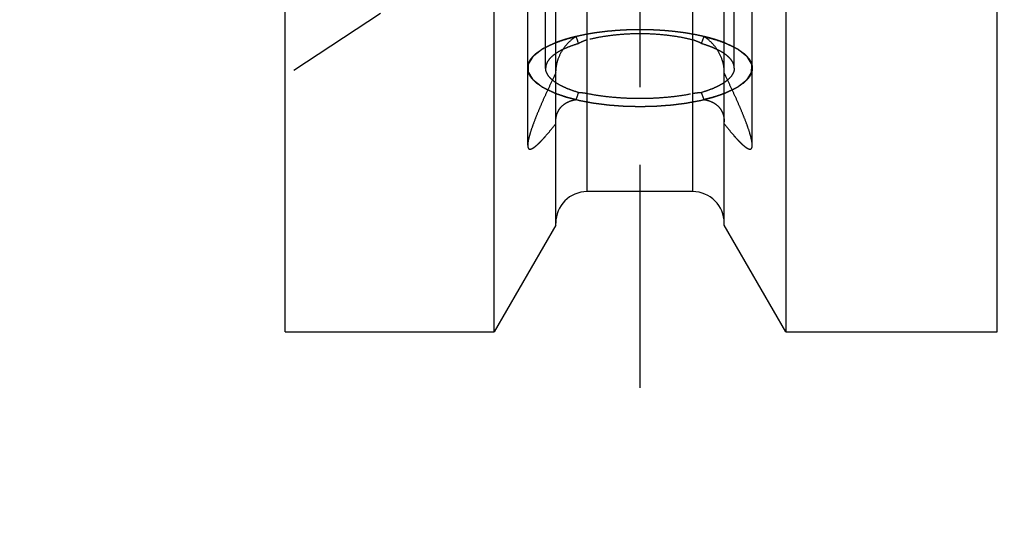
# Model space of a CAD drawing. Units: millimetres. Extents: x 0 to 420, y 0 to 297.
# Drawn here: x 174 to 196, y 111 to 122 of the extents above; entities that cross this region are included whole.
import ezdxf
from ezdxf.enums import TextEntityAlignment as Align

# ---------------------------------------------------------------- set-up
doc = ezdxf.new("R2010")
doc.units = ezdxf.units.MM
doc.header["$LTSCALE"] = 23.1
doc.linetypes.add('CENTER', pattern=[0.6, 0.375, -0.075, 0.075, -0.075])
doc.linetypes.add('HIDDEN', pattern=[0.2, 0.1, -0.1])
doc.layers.get('0').update_dxf_attribs({"linetype": 'CONTINUOUS'})
for name, color, linetype in [('30261632_DIM', 7, 'CONTINUOUS'), ('30338348_AXIS', 7, 'CONTINUOUS'), ('30338348_CL', 7, 'CONTINUOUS'), ('30338348_HL', 7, 'CONTINUOUS')]:
    doc.layers.add(name, color=color, linetype=linetype)
doc.styles.get("Standard").update_dxf_attribs({"font": 'TXT.SHX', "width": 0.7})
doc.dimstyles.new('DIMSTYLE_3', dxfattribs={"dimtxt": 3.5, "dimasz": 3.5, "dimexe": 0.18, "dimexo": 0.0625, "dimgap": 0.09, "dimtad": 1, "dimdec": 3, "dimdsep": 46, "dimtxsty": 'STANDARD', "dimblk": '_FILLED', "dimblk1": '_FILLED', "dimblk2": '_FILLED', "dimcen": 0.09, "dimclrt": 2, "dimadec": 0, "dimazin": 0, "dimtp": 0.1, "dimtm": 0.1, "dimtfac": 1, "dimtdec": 3, "dimtofl": 0, "dimtmove": 0, "dimatfit": 3, "dimldrblk": '_FILLED', "dimfxl": 1, "dimtolj": 1, "dimarcsym": 0})

# ---------------------------------------------------------------- blocks, each defined once
blk = doc.blocks.new('_FILLED')
at = {"color": 0, "linetype": 'BYBLOCK'}
blk.add_solid([(0, 0), (-1, 0.125), (-1, -0.125)], dxfattribs=at)
blk = doc.blocks.new('*D2')
at = {"layer": '30261632_DIM', "color": 3, "linetype": 'CONTINUOUS'}
for p, q in [((209.834, 163.868), (209.834, 102.384)), ((219.834, 163.88), (219.834, 102.384)), ((214.834, 103.884), (176.499, 103.884)), ((209.834, 103.884), (214.834, 103.884)), ((219.834, 103.884), (214.834, 103.884))]:
    blk.add_line(p, q, dxfattribs=at)
at = {"layer": '30261632_DIM', "color": 3, "linetype": 'CONTINUOUS', "xscale": 3.5, "yscale": 3.5, "zscale": 3.5, "rotation": 180}
blk.add_blockref('_FILLED', (209.834, 103.884), dxfattribs=at)
at = {"layer": '30261632_DIM', "color": 3, "linetype": 'CONTINUOUS', "xscale": 3.5, "yscale": 3.5, "zscale": 3.5}
blk.add_blockref('_FILLED', (219.834, 103.884), dxfattribs=at)
at = {"layer": '30261632_DIM', "color": 2, "linetype": 'CONTINUOUS'}
for s, width, p in [('10', 0.678571, (207.416, 104.759)), ('VERSTELLWEG', 0.80303, (207.416, 98.634))]:
    blk.add_text(s, height=3.5, dxfattribs=dict(at, width=width)).set_placement(p, align=Align.RIGHT)

msp = doc.modelspace()

# ---------------------------------------------------------------- linework, layer by layer
at = {"layer": '30338348_AXIS', "color": 3, "linetype": 'CENTER'}
msp.add_line((187.9344, 215.8755), (187.9344, 113.8837), dxfattribs=at)
at = {"layer": '30338348_CL', "color": 7, "linetype": 'CONTINUOUS'}
for p, q in [((180.0344, 115.1337), (180.0344, 212.6337)), ((195.8844, 115.1337), (195.8844, 212.6337)), ((186.0594, 117.5111), (186.0594, 128.5849)), ((189.8094, 117.5111), (189.8094, 128.5849)), ((184.6869, 115.1337), (184.6869, 125.4576)), ((191.182, 125.4576), (191.182, 115.1337)), ((189.1094, 118.2587), (186.7594, 118.2587)), ((186.0594, 117.5111), (184.6869, 115.1337)), ((191.182, 115.1337), (189.8094, 117.5111)), ((180.0344, 115.1337), (184.6869, 115.1337)), ((191.182, 115.1337), (195.8844, 115.1337))]:
    msp.add_line(p, q, dxfattribs=at)
at = {"layer": '30338348_CL', "color": 9, "linetype": 'CONTINUOUS'}
for p, q in [((186.7594, 118.2587), (186.7594, 151.0337)), ((189.1094, 118.2587), (189.1094, 151.0337))]:
    msp.add_line(p, q, dxfattribs=at)
at = {"layer": '30338348_CL', "color": 7, "linetype": 'CONTINUOUS'}
for centre, start, end in [((186.7594, 117.5587), 90, 180), ((189.1094, 117.5587), 0, 90)]:
    msp.add_arc(centre, 0.7, start, end, dxfattribs=at)
at = {"layer": '30338348_HL', "color": 6, "linetype": 'HIDDEN'}
for p, q in [((190.0344, 121.0102), (190.0344, 158.7154)), ((185.4344, 121.0102), (185.4344, 139.1463)), ((190.4344, 121.0102), (190.4344, 139.1463)), ((186.0183, 124.7626), (180.0349, 120.8257)), ((185.8344, 121.0102), (185.8344, 124.7914)), ((185.4344, 119.2904), (185.4344, 121.0102)), ((190.4344, 119.2904), (190.4344, 121.0102))]:
    msp.add_line(p, q, dxfattribs=at)
for centre, start, end in [((210.4064, 129.9304), 198.97699, 199.35674), ((165.4625, 129.9304), 340.64326, 341.02301), ((210.4064, 112.09), 160.64326, 161.02301), ((165.4625, 112.09), 18.97699, 19.35674)]:
    msp.add_arc(centre, 25.2706, start, end, dxfattribs=at)
for points, knots in [([(185.4344, 121.0102), (185.4344, 121.0274), (185.4376, 121.0624), (185.4566, 121.1334), (185.5062, 121.2224), (185.5988, 121.3208), (185.7241, 121.414), (185.8805, 121.5012), (186.0661, 121.5814), (186.2784, 121.6535), (186.4298, 121.6938), (186.5093, 121.7127)], [0, 0, 0, 0, 0.038058, 0.0771354, 0.1617053, 0.2595388, 0.3736635, 0.5052368, 0.6541824, 0.8195978, 1, 1, 1, 1]), ([(186.5085, 121.7125), (186.4987, 121.7101), (186.4793, 121.7053), (186.4549, 121.6992), (186.4357, 121.6945), (186.4204, 121.6905), (186.4049, 121.6863), (186.3895, 121.6822), (186.3741, 121.678), (186.3613, 121.6746), (186.3508, 121.6718), (186.3414, 121.6691), (186.3256, 121.6645), (186.3073, 121.6592), (186.289, 121.6538), (186.2756, 121.65), (186.2609, 121.6452), (186.2417, 121.6392), (186.2226, 121.6331), (186.2056, 121.6278), (186.1962, 121.6247), (186.188, 121.6219), (186.1773, 121.6182), (186.1646, 121.6139), (186.1519, 121.6095), (186.1392, 121.6052), (186.1264, 121.6007), (186.1083, 121.5939), (186.086, 121.5856), (186.0681, 121.579), (186.0591, 121.5756)], [0, 0, 0, 0, 0.0625, 0.125, 0.15625, 0.1875, 0.21875, 0.25, 0.28125, 0.3125, 0.328125, 0.34375, 0.375, 0.4375, 0.46875, 0.5, 0.53125, 0.5625, 0.625, 0.65625, 0.671875, 0.6875, 0.71875, 0.75, 0.78125, 0.8125, 0.84375, 0.875, 0.9375, 1, 1, 1, 1]), ([(186.5093, 121.7127), (186.4518, 121.6766), (186.3434, 121.5894), (186.2557, 121.4818), (186.2172, 121.4236)], [0, 0, 0, 0, 0.4929872, 1, 1, 1, 1]), ([(187.9344, 121.8652), (187.904, 121.8647), (187.843, 121.8637), (187.7667, 121.8624), (187.7134, 121.8616), (187.6828, 121.8609), (187.6513, 121.8591), (187.6123, 121.8572), (187.5654, 121.8547), (187.5185, 121.8524), (187.4794, 121.8503), (187.448, 121.8489), (187.4173, 121.8464), (187.3637, 121.8416), (187.3024, 121.8363), (187.2488, 121.8317), (187.2182, 121.8289), (187.195, 121.8272), (187.173, 121.8241), (187.1432, 121.8205), (187.0913, 121.814), (187.0393, 121.8075), (186.9947, 121.8019), (186.9762, 121.7995), (186.9613, 121.7978), (186.9469, 121.7955), (186.9221, 121.7913), (186.8865, 121.7855), (186.8439, 121.7784), (186.8012, 121.7713), (186.7657, 121.7653), (186.7371, 121.7608), (186.7162, 121.7566), (186.6954, 121.7521), (186.6539, 121.7433), (186.5916, 121.7301), (186.5362, 121.7184), (186.5085, 121.7125)], [0, 0, 0, 0, 0.0625, 0.125, 0.15625, 0.171875, 0.1875, 0.21875, 0.25, 0.28125, 0.3125, 0.328125, 0.34375, 0.375, 0.4375, 0.46875, 0.484375, 0.5, 0.515625, 0.53125, 0.5625, 0.625, 0.640625, 0.65625, 0.6640625, 0.671875, 0.6875, 0.71875, 0.75, 0.78125, 0.8125, 0.828125, 0.84375, 0.859375, 0.875, 0.9375, 1, 1, 1, 1]), ([(189.1094, 121.6367), (189.0201, 121.6595), (188.8341, 121.6994), (188.5454, 121.742), (188.2433, 121.768), (187.9344, 121.7768), (187.6256, 121.768), (187.3235, 121.742), (187.0348, 121.6994), (186.8488, 121.6595), (186.7594, 121.6367)], [0, 0, 0, 0, 0.1166447, 0.2403808, 0.3689618, 0.5, 0.6310382, 0.7596192, 0.8833554, 1, 1, 1, 1]), ([(189.3604, 121.7125), (189.3345, 121.718), (189.2957, 121.7263), (189.2439, 121.7374), (189.2115, 121.7443), (189.1857, 121.7498), (189.1694, 121.7533), (189.1567, 121.7561), (189.1427, 121.7586), (189.1178, 121.7627), (189.0824, 121.7687), (189.0398, 121.7759), (188.9973, 121.7831), (188.9618, 121.789), (188.9371, 121.7933), (188.9228, 121.7956), (188.9079, 121.7974), (188.8894, 121.7998), (188.845, 121.8054), (188.7931, 121.812), (188.7413, 121.8187), (188.7116, 121.8224), (188.6897, 121.8255), (188.6665, 121.8273), (188.636, 121.8301), (188.5824, 121.8349), (188.5212, 121.8403), (188.4677, 121.8453), (188.437, 121.8478), (188.4056, 121.8492), (188.3667, 121.8514), (188.3198, 121.8539), (188.2729, 121.8564), (188.2338, 121.8585), (188.2066, 121.86), (188.1908, 121.8607), (188.1744, 121.8609), (188.1541, 121.8613), (188.1053, 121.8622), (188.0321, 121.8635), (187.967, 121.8647), (187.9344, 121.8652)], [0, 0, 0, 0, 0.0625, 0.09375, 0.125, 0.140625, 0.15625, 0.1640625, 0.171875, 0.1875, 0.21875, 0.25, 0.28125, 0.3125, 0.328125, 0.3359375, 0.34375, 0.359375, 0.375, 0.4375, 0.46875, 0.484375, 0.5, 0.515625, 0.53125, 0.5625, 0.625, 0.65625, 0.671875, 0.6875, 0.71875, 0.75, 0.78125, 0.8125, 0.828125, 0.8359375, 0.84375, 0.859375, 0.875, 0.9375, 1, 1, 1, 1]), ([(189.3596, 121.7127), (189.4391, 121.6938), (189.5905, 121.6535), (189.8028, 121.5814), (189.9884, 121.5012), (190.1448, 121.414), (190.2701, 121.3208), (190.3627, 121.2224), (190.4123, 121.1334), (190.4313, 121.0624), (190.4344, 121.0274), (190.4344, 121.0102)], [0, 0, 0, 0, 0.1804022, 0.3458176, 0.4947632, 0.6263365, 0.7404612, 0.8382947, 0.9228646, 0.961942, 1, 1, 1, 1]), ([(189.6517, 121.4236), (189.6131, 121.4818), (189.5254, 121.5894), (189.4171, 121.6766), (189.3596, 121.7127)], [0, 0, 0, 0, 0.5070128, 1, 1, 1, 1]), ([(189.8098, 121.5756), (189.8017, 121.5787), (189.7855, 121.5847), (189.7651, 121.5923), (189.7511, 121.5976), (189.7427, 121.6006), (189.7333, 121.6038), (189.7219, 121.6078), (189.708, 121.6125), (189.6942, 121.6173), (189.6803, 121.6221), (189.6666, 121.6267), (189.6492, 121.6322), (189.6315, 121.6378), (189.6162, 121.6427), (189.6073, 121.6455), (189.6011, 121.6476), (189.5933, 121.6498), (189.5835, 121.6527), (189.566, 121.6578), (189.5462, 121.6636), (189.5262, 121.6695), (189.5119, 121.6735), (189.4978, 121.6773), (189.4836, 121.6811), (189.4696, 121.6849), (189.4577, 121.6881), (189.4485, 121.6906), (189.4381, 121.6932), (189.4192, 121.6979), (189.3925, 121.7045), (189.3711, 121.7098), (189.3604, 121.7125)], [0, 0, 0, 0, 0.0625, 0.125, 0.15625, 0.171875, 0.1875, 0.21875, 0.25, 0.28125, 0.3125, 0.34375, 0.375, 0.4375, 0.46875, 0.484375, 0.5, 0.515625, 0.53125, 0.5625, 0.625, 0.65625, 0.6875, 0.71875, 0.75, 0.78125, 0.8125, 0.828125, 0.84375, 0.875, 0.9375, 1, 1, 1, 1]), ([(186.0591, 121.5756), (186.0374, 121.5652), (185.9939, 121.5443), (185.9394, 121.5182), (185.8959, 121.4974), (185.8633, 121.4817), (185.8361, 121.4687), (185.8143, 121.4582), (185.798, 121.4504), (185.7844, 121.4439), (185.7735, 121.4387), (185.7669, 121.4354), (185.761, 121.4329), (185.7583, 121.4306), (185.7554, 121.4284), (185.7498, 121.424), (185.7413, 121.4174), (185.73, 121.4086), (185.715, 121.3969), (185.6886, 121.3763), (185.6585, 121.3529), (185.6283, 121.3294), (185.6095, 121.3147), (185.5945, 121.303), (185.5832, 121.2942), (185.5737, 121.2869), (185.5662, 121.281), (185.5615, 121.2773), (185.5578, 121.2744), (185.5537, 121.2715), (185.5518, 121.2675), (185.5487, 121.2628), (185.5449, 121.2565), (185.54, 121.2487), (185.5323, 121.2362), (185.5226, 121.2205), (185.5072, 121.1954), (185.4917, 121.1703), (185.4782, 121.1484), (185.4705, 121.1358), (185.4647, 121.1264), (185.4589, 121.117), (185.4541, 121.1092), (185.4507, 121.1037), (185.449, 121.1009), (185.448, 121.0994), (185.4482, 121.0978), (185.4481, 121.0958), (185.4481, 121.0926), (185.4481, 121.0886), (185.4481, 121.0838), (185.448, 121.0773), (185.448, 121.0661), (185.4479, 121.0501), (185.4478, 121.0309), (185.4477, 121.0117), (185.4476, 120.9924), (185.4475, 120.9732), (185.4474, 120.9572), (185.4474, 120.946), (185.4473, 120.9396), (185.4473, 120.9347), (185.4473, 120.9307), (185.4472, 120.9275), (185.4474, 120.9255), (185.4471, 120.9239), (185.4481, 120.9224), (185.4497, 120.9196), (185.4531, 120.9141), (185.4578, 120.9063), (185.4635, 120.8969), (185.4692, 120.8874), (185.4768, 120.8749), (185.4901, 120.8529), (185.5053, 120.8278), (185.5205, 120.8027), (185.53, 120.787), (185.5376, 120.7745), (185.5424, 120.7666), (185.5462, 120.7604), (185.5492, 120.7557), (185.551, 120.7517), (185.5551, 120.7488), (185.5588, 120.7459), (185.5635, 120.7422), (185.571, 120.7363), (185.5803, 120.729), (185.5915, 120.7201), (185.6065, 120.7084), (185.6251, 120.6937), (185.6476, 120.6761), (185.67, 120.6584), (185.6924, 120.6408), (185.7111, 120.6261), (185.726, 120.6144), (185.7372, 120.6055), (185.7456, 120.5989), (185.7512, 120.5945), (185.7541, 120.5923), (185.7567, 120.5901), (185.7627, 120.5875), (185.7694, 120.5842), (185.7805, 120.5789), (185.7943, 120.5722), (185.8108, 120.5642), (185.8329, 120.5536), (185.8605, 120.5403), (185.8936, 120.5244), (185.9377, 120.5032), (185.9929, 120.4766), (186.0371, 120.4554), (186.0591, 120.4447)], [0, 0, 0, 0, 0.03125, 0.0625, 0.078125, 0.09375, 0.109375, 0.1171875, 0.125, 0.1328125, 0.1367188, 0.140625, 0.1425781, 0.1445312, 0.1464844, 0.1484375, 0.15625, 0.1640625, 0.171875, 0.1875, 0.21875, 0.234375, 0.25, 0.2578125, 0.265625, 0.2734375, 0.2773438, 0.28125, 0.2832031, 0.2851562, 0.2890625, 0.2929688, 0.296875, 0.3046875, 0.3125, 0.328125, 0.34375, 0.375, 0.390625, 0.3984375, 0.40625, 0.4140625, 0.421875, 0.4257812, 0.4277344, 0.4287109, 0.4296875, 0.4316406, 0.4335938, 0.4375, 0.4414062, 0.4453125, 0.453125, 0.46875, 0.484375, 0.5, 0.515625, 0.53125, 0.546875, 0.5546875, 0.5585938, 0.5625, 0.5664062, 0.5683594, 0.5703125, 0.5712891, 0.5722656, 0.5742188, 0.578125, 0.5859375, 0.59375, 0.6015625, 0.609375, 0.625, 0.65625, 0.671875, 0.6875, 0.6953125, 0.703125, 0.7070312, 0.7109375, 0.7148438, 0.7167969, 0.71875, 0.7226562, 0.7265625, 0.734375, 0.7421875, 0.75, 0.765625, 0.78125, 0.796875, 0.8125, 0.828125, 0.8359375, 0.84375, 0.8515625, 0.8535156, 0.8554688, 0.8574219, 0.859375, 0.8632812, 0.8671875, 0.875, 0.8828125, 0.890625, 0.90625, 0.921875, 0.9375, 0.96875, 1, 1, 1, 1]), ([(186.5643, 121.5545), (186.5141, 121.5397), (186.4181, 121.5087), (186.2833, 121.4558), (186.1642, 121.3987), (186.0922, 121.3558), (186.0594, 121.3336)], [0, 0, 0, 0, 0.284164, 0.5463182, 0.7851594, 1, 1, 1, 1]), ([(186.7594, 121.6367), (186.7423, 121.6323), (186.6745, 121.6121), (186.6099, 121.5816), (186.5643, 121.5545)], [0, 0, 0, 0, 0.2501728, 1, 1, 1, 1]), ([(189.3046, 121.5545), (189.2894, 121.5636), (189.2275, 121.5978), (189.1608, 121.6236), (189.1094, 121.6367)], [0, 0, 0, 0, 0.2506589, 1, 1, 1, 1]), ([(189.8095, 121.3336), (189.7767, 121.3558), (189.7047, 121.3987), (189.5856, 121.4558), (189.4508, 121.5087), (189.3548, 121.5397), (189.3046, 121.5545)], [0, 0, 0, 0, 0.2148406, 0.4536818, 0.715836, 1, 1, 1, 1]), ([(189.8098, 120.4447), (189.8315, 120.4552), (189.875, 120.476), (189.9295, 120.5021), (189.973, 120.523), (190.0056, 120.5387), (190.0328, 120.5517), (190.0546, 120.5621), (190.0709, 120.57), (190.0845, 120.5765), (190.0954, 120.5817), (190.102, 120.585), (190.1079, 120.5875), (190.1106, 120.5897), (190.1135, 120.5919), (190.1191, 120.5963), (190.1276, 120.6029), (190.1389, 120.6117), (190.1539, 120.6235), (190.1803, 120.644), (190.2104, 120.6675), (190.2405, 120.691), (190.2594, 120.7056), (190.2744, 120.7174), (190.2857, 120.7262), (190.2952, 120.7335), (190.3027, 120.7394), (190.3074, 120.743), (190.3111, 120.746), (190.3152, 120.7489), (190.3171, 120.7529), (190.3202, 120.7575), (190.324, 120.7638), (190.3289, 120.7717), (190.3366, 120.7842), (190.3462, 120.7999), (190.3617, 120.825), (190.3772, 120.85), (190.3907, 120.872), (190.3984, 120.8845), (190.4042, 120.8939), (190.41, 120.9034), (190.4148, 120.9112), (190.4182, 120.9167), (190.4199, 120.9194), (190.4209, 120.921), (190.4207, 120.9226), (190.4208, 120.9246), (190.4208, 120.9278), (190.4208, 120.9318), (190.4208, 120.9366), (190.4209, 120.943), (190.4209, 120.9542), (190.421, 120.9703), (190.4211, 120.9895), (190.4212, 121.0087), (190.4213, 121.0279), (190.4214, 121.0472), (190.4215, 121.0632), (190.4215, 121.0744), (190.4216, 121.0808), (190.4216, 121.0856), (190.4216, 121.0896), (190.4217, 121.0928), (190.4215, 121.0948), (190.4218, 121.0964), (190.4208, 121.098), (190.4192, 121.1008), (190.4158, 121.1062), (190.4111, 121.1141), (190.4054, 121.1235), (190.3997, 121.1329), (190.3921, 121.1455), (190.3788, 121.1674), (190.3636, 121.1925), (190.3484, 121.2176), (190.3389, 121.2333), (190.3313, 121.2459), (190.3265, 121.2537), (190.3227, 121.26), (190.3197, 121.2647), (190.3179, 121.2687), (190.3138, 121.2716), (190.3101, 121.2745), (190.3054, 121.2782), (190.2979, 121.2841), (190.2886, 121.2914), (190.2774, 121.3002), (190.2624, 121.312), (190.2438, 121.3267), (190.2213, 121.3443), (190.1989, 121.3619), (190.1765, 121.3796), (190.1578, 121.3943), (190.1429, 121.406), (190.1317, 121.4148), (190.1233, 121.4214), (190.1177, 121.4259), (190.1148, 121.4281), (190.1122, 121.4303), (190.1062, 121.4329), (190.0995, 121.4362), (190.0884, 121.4415), (190.0746, 121.4482), (190.0581, 121.4561), (190.036, 121.4667), (190.0084, 121.48), (189.9753, 121.496), (189.9312, 121.5172), (189.876, 121.5438), (189.8318, 121.565), (189.8098, 121.5756)], [0, 0, 0, 0, 0.03125, 0.0625, 0.078125, 0.09375, 0.109375, 0.1171875, 0.125, 0.1328125, 0.1367188, 0.140625, 0.1425781, 0.1445312, 0.1464844, 0.1484375, 0.15625, 0.1640625, 0.171875, 0.1875, 0.21875, 0.234375, 0.25, 0.2578125, 0.265625, 0.2734375, 0.2773438, 0.28125, 0.2832031, 0.2851562, 0.2890625, 0.2929688, 0.296875, 0.3046875, 0.3125, 0.328125, 0.34375, 0.375, 0.390625, 0.3984375, 0.40625, 0.4140625, 0.421875, 0.4257812, 0.4277344, 0.4287109, 0.4296875, 0.4316406, 0.4335938, 0.4375, 0.4414062, 0.4453125, 0.453125, 0.46875, 0.484375, 0.5, 0.515625, 0.53125, 0.546875, 0.5546875, 0.5585938, 0.5625, 0.5664062, 0.5683594, 0.5703125, 0.5712891, 0.5722656, 0.5742188, 0.578125, 0.5859375, 0.59375, 0.6015625, 0.609375, 0.625, 0.65625, 0.671875, 0.6875, 0.6953125, 0.703125, 0.7070312, 0.7109375, 0.7148438, 0.7167969, 0.71875, 0.7226562, 0.7265625, 0.734375, 0.7421875, 0.75, 0.765625, 0.78125, 0.796875, 0.8125, 0.828125, 0.8359375, 0.84375, 0.8515625, 0.8535156, 0.8554688, 0.8574219, 0.859375, 0.8632812, 0.8671875, 0.875, 0.8828125, 0.890625, 0.90625, 0.921875, 0.9375, 0.96875, 1, 1, 1, 1]), ([(186.0594, 121.3336), (186.0251, 121.3104), (185.9639, 121.2631), (185.8909, 121.1827), (185.8519, 121.1104), (185.8369, 121.0527), (185.8344, 121.0242), (185.8344, 121.0102)], [0, 0, 0, 0, 0.3033758, 0.564591, 0.7917647, 0.8971777, 1, 1, 1, 1]), ([(186.2172, 121.4236), (186.1703, 121.3527), (186.112, 121.2367), (186.068, 121.0723), (186.0594, 120.9875), (186.0594, 120.9457)], [0, 0, 0, 0, 0.5006547, 0.7540422, 1, 1, 1, 1]), ([(189.8094, 120.9457), (189.8094, 120.9875), (189.8009, 121.0723), (189.7569, 121.2367), (189.6986, 121.3527), (189.6517, 121.4236)], [0, 0, 0, 0, 0.2459578, 0.4993453, 1, 1, 1, 1]), ([(190.0344, 121.0102), (190.0344, 121.0242), (190.032, 121.0527), (190.017, 121.1104), (189.978, 121.1827), (189.905, 121.2631), (189.8438, 121.3104), (189.8095, 121.3336)], [0, 0, 0, 0, 0.1028223, 0.2082353, 0.435409, 0.6966242, 1, 1, 1, 1]), ([(186.5093, 120.3077), (186.4298, 120.3265), (186.2784, 120.3669), (186.0661, 120.439), (185.8805, 120.5191), (185.7241, 120.6063), (185.5988, 120.6996), (185.5062, 120.798), (185.4566, 120.8869), (185.4376, 120.9579), (185.4344, 120.993), (185.4344, 121.0102)], [0, 0, 0, 0, 0.1804022, 0.3458176, 0.4947632, 0.6263365, 0.7404612, 0.8382947, 0.9228646, 0.961942, 1, 1, 1, 1]), ([(186.5643, 120.4659), (186.5095, 120.482), (186.4054, 120.5159), (186.2602, 120.5744), (186.134, 120.6378), (186.0283, 120.7056), (185.9439, 120.777), (185.8819, 120.8518), (185.8434, 120.9298), (185.8344, 120.9842), (185.8344, 121.0102)], [0, 0, 0, 0, 0.1781494, 0.341048, 0.4877729, 0.617941, 0.7319315, 0.8312308, 0.9189095, 1, 1, 1, 1]), ([(190.0344, 121.0102), (190.0344, 120.9842), (190.0255, 120.9298), (189.987, 120.8518), (189.925, 120.777), (189.8406, 120.7056), (189.7348, 120.6378), (189.6087, 120.5744), (189.4635, 120.5159), (189.3594, 120.482), (189.3046, 120.4659)], [0, 0, 0, 0, 0.0810905, 0.1687692, 0.2680685, 0.382059, 0.5122271, 0.658952, 0.8218506, 1, 1, 1, 1]), ([(190.4344, 121.0102), (190.4344, 120.993), (190.4313, 120.9579), (190.4123, 120.8869), (190.3627, 120.798), (190.2701, 120.6996), (190.1448, 120.6063), (189.9884, 120.5191), (189.8028, 120.439), (189.5905, 120.3669), (189.4391, 120.3265), (189.3596, 120.3077)], [0, 0, 0, 0, 0.038058, 0.0771354, 0.1617053, 0.2595388, 0.3736635, 0.5052368, 0.6541824, 0.8195978, 1, 1, 1, 1]), ([(186.0594, 120.901), (186.0206, 120.8211), (185.9445, 120.6625), (185.8348, 120.4262), (185.732, 120.1954), (185.6385, 119.9735), (185.5575, 119.7657), (185.5015, 119.6036), (185.4675, 119.4866), (185.4493, 119.412), (185.4378, 119.3476), (185.4344, 119.3081), (185.4344, 119.2904)], [0, 0, 0, 0, 0.1535774, 0.3042986, 0.4507129, 0.5906455, 0.7208297, 0.8365249, 0.8870502, 0.9315862, 0.9693957, 1, 1, 1, 1]), ([(190.4344, 119.2904), (190.4344, 119.3081), (190.4311, 119.3476), (190.4196, 119.412), (190.4014, 119.4866), (190.3674, 119.6036), (190.3114, 119.7657), (190.2304, 119.9735), (190.1369, 120.1954), (190.0341, 120.4262), (189.9244, 120.6625), (189.8483, 120.8211), (189.8094, 120.901)], [0, 0, 0, 0, 0.0306043, 0.0684138, 0.1129498, 0.1634751, 0.2791703, 0.4093545, 0.5492871, 0.6957014, 0.8464226, 1, 1, 1, 1]), ([(186.0591, 120.4447), (186.0902, 120.4343), (186.1367, 120.4186), (186.1988, 120.3976), (186.2376, 120.3845), (186.2687, 120.3741), (186.2881, 120.3675), (186.3016, 120.3629), (186.3096, 120.3604), (186.3188, 120.3582), (186.3299, 120.3553), (186.3479, 120.3508), (186.3703, 120.3451), (186.4063, 120.336), (186.4512, 120.3246), (186.505, 120.311), (186.5455, 120.3008), (186.5724, 120.2939), (186.5837, 120.2911), (186.5925, 120.2888), (186.602, 120.2869), (186.6188, 120.2838), (186.6428, 120.2794), (186.6811, 120.2723), (186.7291, 120.2634), (186.777, 120.2546), (186.8154, 120.2475), (186.8441, 120.2421), (186.8681, 120.2377), (186.8848, 120.2346), (186.8945, 120.2329), (186.9015, 120.2314), (186.9096, 120.2305), (186.9199, 120.2292), (186.9383, 120.2269), (186.9645, 120.2236), (186.9959, 120.2196), (187.0378, 120.2143), (187.0902, 120.2076), (187.1426, 120.201), (187.1845, 120.1957), (187.2108, 120.1925), (187.2316, 120.1896), (187.2529, 120.1878), (187.2902, 120.1852), (187.3434, 120.1812), (187.4074, 120.1765), (187.4713, 120.1718), (187.5192, 120.1682), (187.5512, 120.1659), (187.5671, 120.1646), (187.5833, 120.1636), (187.6058, 120.1633), (187.6335, 120.1625), (187.6781, 120.1614), (187.7338, 120.16), (187.823, 120.1579), (187.8899, 120.1562), (187.9344, 120.1551)], [0, 0, 0, 0, 0.0625, 0.09375, 0.125, 0.140625, 0.15625, 0.1640625, 0.1679688, 0.171875, 0.1796875, 0.1875, 0.203125, 0.21875, 0.25, 0.28125, 0.3125, 0.3203125, 0.328125, 0.3320312, 0.3359375, 0.34375, 0.359375, 0.375, 0.40625, 0.4375, 0.453125, 0.46875, 0.484375, 0.4921875, 0.4960938, 0.5, 0.5039062, 0.5078125, 0.515625, 0.53125, 0.546875, 0.5625, 0.59375, 0.625, 0.640625, 0.65625, 0.6640625, 0.671875, 0.6875, 0.71875, 0.75, 0.78125, 0.8125, 0.8203125, 0.828125, 0.8359375, 0.84375, 0.859375, 0.875, 0.90625, 0.9375, 1, 1, 1, 1]), ([(186.5643, 120.4659), (186.5798, 120.466), (186.6453, 120.4646), (186.7106, 120.4562), (186.7594, 120.4461)], [0, 0, 0, 0, 0.2371526, 1, 1, 1, 1]), ([(186.7594, 120.4461), (186.849, 120.4276), (187.0353, 120.3956), (187.3239, 120.3621), (187.6258, 120.3419), (187.9344, 120.3351), (188.2431, 120.3419), (188.545, 120.3621), (188.8336, 120.3956), (189.0199, 120.4276), (189.1094, 120.4461)], [0, 0, 0, 0, 0.1160906, 0.23973, 0.3685484, 0.5, 0.6314516, 0.76027, 0.8839094, 1, 1, 1, 1]), ([(187.9344, 120.1551), (187.9779, 120.1562), (188.0432, 120.1577), (188.1302, 120.1598), (188.1845, 120.1611), (188.228, 120.1621), (188.2552, 120.1629), (188.2769, 120.1632), (188.2988, 120.1646), (188.337, 120.1675), (188.3916, 120.1714), (188.4572, 120.1763), (188.5227, 120.1811), (188.5718, 120.1847), (188.6046, 120.1871), (188.6182, 120.1881), (188.6293, 120.1888), (188.6396, 120.19), (188.6575, 120.1923), (188.6831, 120.1955), (188.724, 120.2007), (188.7751, 120.2071), (188.8365, 120.2148), (188.8876, 120.2213), (188.9235, 120.2257), (188.9439, 120.2284), (188.9594, 120.23), (188.974, 120.2331), (188.9937, 120.2366), (189.0281, 120.243), (189.0773, 120.252), (189.1363, 120.2629), (189.1855, 120.2719), (189.2249, 120.2792), (189.2494, 120.2837), (189.2667, 120.2869), (189.2763, 120.2887), (189.2849, 120.291), (189.296, 120.2938), (189.3135, 120.2982), (189.3354, 120.3037), (189.3705, 120.3126), (189.4144, 120.3236), (189.467, 120.3369), (189.5065, 120.3469), (189.5328, 120.3535), (189.5437, 120.3563), (189.5527, 120.3584), (189.5608, 120.361), (189.5746, 120.3658), (189.5946, 120.3724), (189.6265, 120.3831), (189.6663, 120.3965), (189.7301, 120.418), (189.7779, 120.434), (189.8098, 120.4447)], [0, 0, 0, 0, 0.0625, 0.09375, 0.125, 0.140625, 0.15625, 0.1640625, 0.171875, 0.1875, 0.21875, 0.25, 0.28125, 0.3125, 0.3203125, 0.328125, 0.3320312, 0.3359375, 0.34375, 0.359375, 0.375, 0.40625, 0.4375, 0.46875, 0.484375, 0.4921875, 0.5, 0.5078125, 0.515625, 0.53125, 0.5625, 0.59375, 0.625, 0.640625, 0.65625, 0.6640625, 0.6679688, 0.671875, 0.6796875, 0.6875, 0.703125, 0.71875, 0.75, 0.78125, 0.8125, 0.8203125, 0.828125, 0.8320312, 0.8359375, 0.84375, 0.859375, 0.875, 0.90625, 0.9375, 1, 1, 1, 1]), ([(189.1094, 120.4461), (189.1263, 120.4496), (189.1907, 120.4612), (189.2564, 120.4662), (189.3046, 120.4659)], [0, 0, 0, 0, 0.2632612, 1, 1, 1, 1]), ([(186.0594, 119.8146), (186.0594, 119.8506), (186.0655, 119.9196), (186.0938, 120.0153), (186.1379, 120.0967), (186.1946, 120.1637), (186.2614, 120.2176), (186.3636, 120.2744), (186.4502, 120.2987), (186.5093, 120.3077)], [0, 0, 0, 0, 0.147246, 0.2816967, 0.4055713, 0.5231426, 0.6385654, 0.7551268, 1, 1, 1, 1]), ([(189.3596, 120.3077), (189.4187, 120.2987), (189.5053, 120.2744), (189.6075, 120.2176), (189.6743, 120.1637), (189.731, 120.0967), (189.7751, 120.0153), (189.8034, 119.9196), (189.8094, 119.8506), (189.8094, 119.8146)], [0, 0, 0, 0, 0.2448732, 0.3614346, 0.4768575, 0.5944287, 0.7183033, 0.852754, 1, 1, 1, 1]), ([(185.4344, 119.2904), (185.4344, 119.2769), (185.4356, 119.2578), (185.4421, 119.2351), (185.4485, 119.2225), (185.4568, 119.213), (185.4707, 119.2046), (185.4883, 119.2033), (185.5064, 119.207), (185.5285, 119.2149), (185.5587, 119.2315), (185.5973, 119.2589), (185.6395, 119.2941), (185.6848, 119.3362), (185.7328, 119.3845), (185.7832, 119.4382), (185.8548, 119.5185), (185.9479, 119.629), (186.0216, 119.7214), (186.0594, 119.7698)], [0, 0, 0, 0, 0.0437156, 0.0610335, 0.0758727, 0.0889664, 0.1012998, 0.1275807, 0.1432116, 0.1609453, 0.2031225, 0.2542077, 0.3135751, 0.3804277, 0.4539677, 0.533459, 0.6182461, 0.8014936, 1, 1, 1, 1]), ([(189.8094, 119.7698), (189.8473, 119.7214), (189.921, 119.629), (190.0141, 119.5185), (190.0857, 119.4382), (190.1361, 119.3845), (190.1841, 119.3362), (190.2294, 119.2941), (190.2716, 119.2589), (190.3102, 119.2315), (190.3404, 119.2149), (190.3625, 119.207), (190.3806, 119.2033), (190.3982, 119.2046), (190.4121, 119.213), (190.4204, 119.2225), (190.4268, 119.2351), (190.4333, 119.2578), (190.4344, 119.2769), (190.4344, 119.2904)], [0, 0, 0, 0, 0.1985064, 0.3817539, 0.466541, 0.5460323, 0.6195723, 0.6864249, 0.7457923, 0.7968775, 0.8390547, 0.8567884, 0.8724193, 0.8987002, 0.9110336, 0.9241273, 0.9389665, 0.9562844, 1, 1, 1, 1])]:
    msp.add_open_spline(points, degree=3, knots=knots, dxfattribs=at)

# ---------------------------------------------------------------- dimensions: what is measured, and where the dimension line sits
at = {"layer": '30261632_DIM', "color": 3, "linetype": 'CONTINUOUS'}
dim = msp.add_linear_dim(base=(219.8344, 103.8837), p1=(209.8344, 163.8679), p2=(219.8344, 163.8802), text='<>\\PVERSTELLWEG', dimstyle='DIMSTYLE_3', dxfattribs=at)
dim.commit()
dim.dimension.update_dxf_attribs({"geometry": '*D2', "text_midpoint": (174.1243, 103.4462), "dimtype": 160})

doc.saveas('drawing.dxf')
